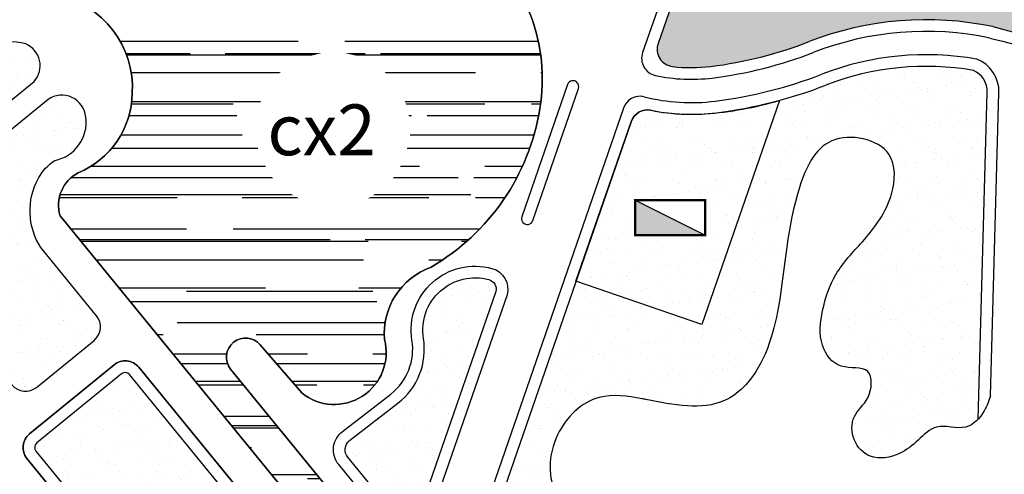
# Model space of a CAD drawing. Units: inches. Extents: x 406638 to 596787, y 2175888 to 2324779.
# Drawn here: x 580669 to 581513, y 2316040 to 2316430 of the extents above; entities that cross this region are included whole.
import ezdxf

# ---------------------------------------------------------------- set-up
doc = ezdxf.new("R2010")
doc.units = ezdxf.units.IN
doc.header["$MEASUREMENT"] = 0
doc.set_wipeout_variables(frame=1)
for name, color, linetype in [('1-duong nho', 255, 'Continuous'), ('1-heduong', 181, 'Continuous'), ('2-bosong', 5, 'Continuous'), ('2-phu', 7, 'Continuous'), ('3- bo cx tdtt', 84, 'Continuous'), ('4-hach cx-tdtt', 100, 'Continuous'), ('4-hach cxcl', 80, 'Continuous'), ('4-hachsong', 130, 'Continuous')]:
    doc.layers.add(name, color=color, linetype=linetype)
doc.styles.get("Standard").update_dxf_attribs({"font": 'VHARIALB.TTF'})
pattern_1 = [(0, (0, 0), (88, 40), [600, -80, 200, -40]), (0, (53.2, 20), (-40, 53.2), [120, -13.2, 240, -30]), (0, (20, 34), (208, 26.8), [320, -56, 160, -40])]
pattern_2 = [(37.50000000000001, (0, 0), (-0.7559202973152979, 23.1218852281579), [0, -18.24, 0, -20.4, 0, -19.5]), (7.499999999999999, (0, 0), (21.23732046321273, 33.86575278275689), [0, -9.84, 0, -16.44, 0, -6.300000000000001]), (327.5, (-14.76, 0), (37.36970234101794, 0.06790864244357397), [0, -6, 0, -21.6, 0, -28.2]), (317.5, (-14.76, 0), (36.07351925486752, 10.53210677921099), [0, -3, 0, -14.16, 0, -16.2])]

msp = doc.modelspace()

# ---------------------------------------------------------------- hatches: boundary and pattern name
at = {"layer": '2-phu'}
msp.add_hatch(color=256, dxfattribs=at).paths.add_polyline_path([(581196.831044383, 2316275.431881288), (581196.831044383, 2316245.431881288), (581256.831044383, 2316245.431881288)])
at = {"layer": '4-hach cx-tdtt'}
h = msp.add_hatch(dxfattribs=at)
h.set_pattern_fill('AR-SAND', color=256, scale=12, style=0)
h.set_pattern_definition(pattern_2)
edge = h.paths.add_edge_path()
edge.add_line((582158.4076040068, 2316735.108080009), (581417.8005569899, 2316991.412608504))
edge.add_line((581417.8005569899, 2316991.412608504), (581313.5025403089, 2316690.014867025))
edge.add_line((581313.5025403089, 2316690.014867025), (581216.6039307569, 2316409.765955096))
edge.add_arc((581230.7804508557, 2316404.864294367), 15, 160.9267080413707, 263.1891994610085)
edge.add_arc((581245.0407110112, 2316524.262989087), 135.2472602251089, 263.1891994609265, 277.1154520997591)
edge.add_arc((581217.9230619343, 2316741.498809678), 354.1690924833147, 277.115452099982, 291.2097220165072)
edge.add_arc((581446.4324360467, 2316152.662840555), 277.4513098072885, 78.11757206437392, 111.2097220158799)
edge.add_arc((581652.3572445102, 2316965.921160425), 561.8147526271832, 254.6419795423666, 283.2029042479811)
edge.add_arc((581652.3572445087, 2316965.921160406), 561.814752608346, 283.2029042485761, 290.1560582677454)
edge.add_arc((580655.8242195316, 2319133.493741329), 2946.066940786529, 293.8265887428464, 295.7374560551099)
edge.add_line((581958.7434355236, 2316488.649275966), (581949.1926680992, 2316635.578629583))
edge.add_line((581949.1926680992, 2316635.578629583), (582129.396344441, 2316651.202088319))
edge.add_line((582129.396344441, 2316651.202088319), (582158.4076040068, 2316735.108080009))
h = msp.add_hatch(dxfattribs=at)
h.set_pattern_fill('AR-SAND', color=256, scale=12, style=0)
h.set_pattern_definition(pattern_2)
edge = h.paths.add_edge_path()
edge.add_line((580462.5002745992, 2316408.672932585), (580451.1463735468, 2316399.397489497))
edge.add_arc((580460.6362888815, 2316387.781056871), 14.99999999997994, 129.2467219451423, 219.2467219489596)
edge.add_line((580449.0198562568, 2316378.291141536), (580533.1186542747, 2316275.347333665))
edge.add_arc((580544.7350868995, 2316284.837249001), 15.00000000004472, 219.2467219489596, 309.2467219483339)
edge.add_line((580554.2250022349, 2316273.220816376), (580681.5650916104, 2316377.249885025))
edge.add_arc((580666.592130848, 2316390.717486642), 20.13866548035124, 318.0298386279829, 427.4850844606838)
edge.add_arc((580662.0613053713, 2316366.98192521), 44.07367653415344, 73.87276620553284, 155.6029852080292)
edge.add_arc((580563.9834028216, 2316422.600444892), 68.969512888938, 281.75934047450977, 327.148367017296, ccw=False)
edge.add_arc((580556.0680934292, 2316415.615687417), 64.40108339761832, 223.2882832104284, 289.9478623019045, ccw=False)
edge.add_arc((580646.0565904571, 2316475.668638977), 172.0245231450424, 206.0100571294379, 217.285742559671, ccw=False)
edge.add_arc((580474.0020715586, 2316394.245787082), 18.4508498622918, 18.92814600849528, 128.563009705924)
edge = h.paths.add_edge_path()
edge.add_line((580693.4464832948, 2316361.695897594), (580646.4209086251, 2316323.278877789))
edge.add_arc((580664.6038527791, 2316301.02146682), 28.74042103303995, 129.2467219488637, 181.7170530485853)
edge.add_arc((580603.884651328, 2316299.201274944), 32.00605642287373, -47.121929345621425, 1.717053047238096, ccw=False)
edge.add_line((580625.6628666404, 2316275.747128497), (580581.5809506362, 2316239.734897874))
edge.add_arc((580591.0708659717, 2316228.118465249), 15.00000000013487, 129.2467219486782, 219.2467219486782)
edge.add_line((580579.4544333469, 2316218.628549914), (580662.5486070855, 2316116.914484337))
edge.add_arc((580674.1650397101, 2316126.404399673), 14.99999999995456, 219.2467219492409, 309.2467219451423)
edge.add_line((580683.6549550449, 2316114.787967047), (580733.0021182176, 2316155.101582734))
edge.add_arc((580723.5122028831, 2316166.71801536), 14.99999999983263, 309.2467219444536, 399.246721944798)
edge.add_line((580735.1286355085, 2316176.207930694), (580687.2560105319, 2316234.807939549))
edge.add_arc((580735.7907876446, 2316266.162134564), 57.78157261953811, 150.8599390069322, 212.8630672478248, ccw=False)
edge.add_arc((580724.9339581295, 2316272.038957369), 45.43743405963872, 124.47130249645119, 150.6661421457656, ccw=False)
edge.add_arc((580692.9730525437, 2316342.091174924), 33.18578559004804, 280.8443349636418, 367.77191532295)
edge.add_arc((580705.259610148, 2316344.724850383), 20.67767901565578, 5.144256137653191, 124.8408233179851)
h = msp.add_hatch(dxfattribs=at)
h.set_pattern_fill('AR-SAND', color=256, scale=12, style=0)
h.set_pattern_definition(pattern_2)
edge = h.paths.add_edge_path()
edge.add_line((581254.174940472, 2316168.612591237), (581146.1386328212, 2316205.967126954))
edge.add_line((581146.1386328212, 2316205.967126954), (581052.1554217923, 2315934.150093077))
edge.add_line((581052.1554217923, 2315934.150093077), (581053.0087842833, 2315929.352901056))
edge.add_line((581053.0087842833, 2315929.352901056), (581077.8578516499, 2315898.935609996))
edge.add_line((581077.8578516499, 2315898.935609996), (581224.0022239253, 2315720.042944017))
edge.add_arc((581269.4425480429, 2315757.164911023), 58.67591916879407, 219.2467219442784, 307.9783325421373)
edge.add_arc((581571.1377352406, 2315370.711532659), 431.5956378561591, 112.54621520710319, 127.97833254213731, ccw=False)
edge.add_arc((581366.8966892555, 2315881.986132549), 119.144785379927, 288.9823133956451, 360)
edge.add_line((581486.0414746355, 2315881.986132549), (581487.9868690813, 2315976.964199714))
edge.add_arc((581441.2172338767, 2315956.952160051), 50.87121493195656, 23.16537045582028, 66.72149582313936)
edge.add_arc((581431.3050044184, 2315937.097130364), 73.03810714698601, 65.73412344843575, 100.0182925712153)
edge.add_arc((581429.0293877032, 2315951.858048787), 58.10730686890668, 100.3406571822638, 144.5634222338646)
edge.add_arc((581451.3944105685, 2315936.745523248), 85.09416296242854, 145.0039300675932, 178.6107501424557)
edge.add_arc((581628.6007201236, 2315929.986560344), 262.4237890645417, 178.0734948738756, 188.8096761699756)
edge.add_arc((581140.3147031784, 2315850.634842599), 232.2830368577914, -5.619359140968015, 9.705899244484101, ccw=False)
edge.add_arc((581267.3477747292, 2315840.74873499), 104.9246274438056, 333.21576925322427, 352.960519811952, ccw=False)
edge.add_arc((581278.2688254878, 2315836.375804563), 93.21027080989636, 316.4514153744876, 332.5902350016794, ccw=False)
edge.add_arc((581285.7150653262, 2315828.533716952), 82.41220870347658, 298.7852756861002, 316.836326565102, ccw=False)
edge.add_arc((581298.7521535305, 2315803.042175766), 53.79961288297712, 263.42234744495363, 299.6892738935421, ccw=False)
edge.add_arc((581299.8896044326, 2315802.93922747), 53.83974462044668, 210.1253219416677, 262.2072093573626, ccw=False)
edge.add_arc((581229.6692359002, 2315764.656907328), 26.19643524323332, 25.45801496796775, 88.42871116145668)
edge.add_arc((581236.5082866827, 2315836.95442096), 46.51538487429096, 231.5550051454215, 262.4388087525515, ccw=False)
edge.add_arc((581241.543917975, 2315842.161859817), 53.7294890309848, 204.5766739940822, 230.8019726527962, ccw=False)
edge.add_arc((581248.2183425708, 2315846.058943653), 61.42488816245449, 183.584225063625, 205.2931273093676, ccw=False)
edge.add_arc((581215.3526119133, 2315846.170104889), 28.71217664942584, 121.83199255651391, 187.9097736160222, ccw=False)
edge.add_arc((581148.0038001155, 2315990.869114789), 131.1438756791052, 293.4579126265948, 315.6089455654463)
edge.add_arc((581194.8332152533, 2315940.212575768), 62.33846232539091, 318.7710371655751, 344.4643439743288)
edge.add_arc((581184.5817824178, 2315942.212126773), 72.75551656137141, 345.1095087807105, 378.4568829895842)
edge.add_arc((581200.6545474264, 2315948.841621882), 55.42365405458364, 17.21625522395526, 47.27298055897496)
edge.add_arc((581205.4090867863, 2315949.326673688), 51.93778926006983, 50.76504799958402, 90.73566523260091)
edge.add_arc((581212.6310397345, 2315778.275448261), 223.1242358333306, 92.02617802063456, 98.02538738829635)
edge.add_arc((581175.1962317439, 2316055.64774862), 56.78206954280453, 234.6385138257624, 276.3538835702104, ccw=False)
edge.add_arc((581166.2286013706, 2316044.198880474), 42.2610493495317, 202.9510741750579, 235.5705248648614, ccw=False)
edge.add_arc((581175.1862977631, 2316046.216858584), 51.32258134777462, 171.4484536348041, 201.1257240292115, ccw=False)
edge.add_arc((581192.6240470756, 2316044.499144654), 68.82769978659705, 144.9332781817476, 172.192987334746, ccw=False)
edge.add_arc((581183.6908531324, 2316051.850721838), 57.29915731397121, 113.94556167918151, 145.818018598944, ccw=False)
edge.add_arc((581179.8948036513, 2316053.852824099), 53.99407724146502, 82.57045154198869, 111.1252260289823, ccw=False)
edge.add_arc((581112.7142507322, 2315565.243772615), 547.1987679517207, 78.35484744571289, 82.21067712390891, ccw=False)
edge.add_arc((581245.3676117025, 2316202.694177781), 103.9142862758907, 257.6636062900597, 281.8690962114958)
edge.add_arc((581247.5764462688, 2316159.071694626), 61.15057943210398, 288.2635472187813, 329.6685330610187)
edge.add_arc((581184.4395651184, 2316198.349904115), 135.4957636392706, 328.815377178471, 348.8112341187153)
edge.add_arc((580717.5430353703, 2316293.606172207), 612.0084392986256, 348.5445856043797, 353.783454980882)
edge.add_arc((581684.3330057887, 2316186.805723256), 360.664635661784, 165.2624318472282, 173.5479892106978, ccw=False)
edge.add_arc((581458.9556952311, 2316247.676049514), 127.2262892129597, 150.6901832462879, 165.9530768047869, ccw=False)
edge.add_arc((581381.8002586531, 2316290.801497547), 38.83694501044822, 113.86291818453151, 150.4463422758404, ccw=False)
edge.add_arc((581382.1076820508, 2316282.916101986), 46.26417310059362, 75.72171691249503, 110.2580289116909, ccw=False)
edge.add_arc((581388.0463475799, 2316296.164428805), 32.05710910681592, 25.654930899046974, 80.17257105625589, ccw=False)
edge.add_arc((581372.1751436787, 2316295.632357862), 47.03043100509601, -17.73296269806042, 17.843789969568093, ccw=False)
edge.add_arc((581335.2971111211, 2316304.884741114), 85.00879772312614, 322.6592020237921, 343.89805144258526, ccw=False)
edge.add_arc((581058.4069472544, 2316523.424484213), 437.7427638266007, 317.2968376322955, 321.9001269012978, ccw=False)
edge.add_arc((581448.6124270427, 2316164.780827186), 92.248847394455, 137.9666555748871, 169.0152846481869)
edge.add_arc((581410.5373237298, 2316166.196273686), 54.91579701540848, 162.8837922731944, 199.9293051489912)
edge.add_arc((581382.1619429478, 2316156.374166264), 24.89559484965091, 200.937722398921, 250.5373989003797)
edge.add_arc((581390.6172492644, 2316217.19499272), 85.94200784256698, 258.7609757147094, 268.600835943708)
edge.add_arc((581387.988507727, 2316119.141693366), 12.14849274817211, -24.7612270143685, 87.4984194955685, ccw=False)
edge.add_arc((581348.7178281576, 2316128.110020694), 52.2293401829048, 315.06936029224676, 344.3873924212152, ccw=False)
edge.add_arc((581407.7524697635, 2316079.597198425), 24.93443458076115, 152.2084426690278, 199.4837363263027)
edge.add_arc((581407.761063057, 2316078.728964504), 24.66662519784159, 197.5754732735932, 254.9921298058159)
edge.add_arc((581407.8177633946, 2316089.684095816), 35.37233965054426, 259.503181842204, 297.4274621018234)
edge.add_arc((581378.9234581466, 2316138.692385276), 92.23245820179015, 299.3361591747363, 316.4544283101459)
edge.add_arc((581460.6248620898, 2316060.621088593), 20.77484407454478, 82.53216805771478, 135.622877289876, ccw=False)
edge.add_arc((581472.3510747345, 2316121.840045367), 41.61107526302378, 257.4720298791759, 284.731123413231)
edge.add_arc((581472.9544204837, 2316103.975052943), 24.5018921479435, 294.0303101420819, 317.6730843951809)
edge.add_line((581491.0690333251, 2316087.476461475), (581498.8872460715, 2316367.801682704))
edge.add_arc((581478.8950199431, 2316368.359261777), 19.99999999975964, 358.4024466253009, 425.8593163622379)
edge.add_arc((581446.4324360465, 2316152.662840531), 237.4513098304503, 80.14473212737057, 83.06244420325162)
edge.add_arc((581446.4324360605, 2316152.662840757), 237.4513096050352, 83.06244420002898, 90.00000000308994)
edge.add_arc((581446.4324360357, 2316152.662840786), 237.4513095756993, 89.9999999971067, 95.6772270740558)
edge.add_arc((581446.4324360454, 2316152.662840563), 237.4513097981549, 95.67722707106276, 103.9801715986588)
edge.add_arc((581446.4324360362, 2316152.66284059), 237.4513097697211, 103.9801715980798, 111.2097220166864)
edge.add_arc((581217.9230619919, 2316741.498809524), 394.1690923200137, 288.4644258855228, 291.2097220166712, ccw=False)
edge.add_arc((581217.9230621081, 2316741.498809089), 394.1690918706775, 285.11125456763256, 288.46442588952704, ccw=False)
edge.add_line((581320.680638742, 2316360.959516203), (581254.174940472, 2316168.612591237))
edge.add_line((581254.174940472, 2316168.612591237), (581146.1386328209, 2316205.967126954))
edge.add_line((581146.1386328209, 2316205.967126954), (581254.174940472, 2316168.612591237))
h = msp.add_hatch(dxfattribs=at)
h.set_pattern_fill('AR-SAND', color=256, scale=12, style=0)
h.set_pattern_definition(pattern_2)
edge = h.paths.add_edge_path()
edge.add_line((581254.174940472, 2316168.612591237), (581146.138632821, 2316205.967126954))
edge.add_line((581146.138632821, 2316205.967126954), (581193.395735263, 2316342.643510692))
edge.add_arc((581207.5722553615, 2316337.741849964), 14.99999999975685, 78.64156835118717, 160.9267080426158, ccw=False)
edge.add_arc((581245.0407038787, 2316524.262953567), 175.2472252716714, 258.6415683511362, 273.8845259941959)
edge.add_arc((581237.1414174052, 2316640.596865703), 291.849017023162, 273.8845259941943, 286.6330571013338)
edge.add_line((581320.680638742, 2316360.959516203), (581254.1749404725, 2316168.612591237))
h.paths.add_polyline_path([(581196.831044383, 2316275.431881288), (581196.831044383, 2316245.431881288), (581256.831044383, 2316245.431881288), (581256.831044383, 2316275.431881288)], flags=16)
h = msp.add_hatch(dxfattribs=at)
h.set_pattern_fill('AR-SAND', color=256, scale=12, style=0)
h.set_pattern_definition(pattern_2)
edge = h.paths.add_edge_path()
edge.add_line((581077.5838724395, 2316197.0970483), (581005.1632418585, 2315987.91975867))
edge.add_line((581005.1632418585, 2315987.91975867), (580950.4755448306, 2316054.861973166))
edge.add_arc((580958.2198332467, 2316061.188583389), 9.999999999532891, 127.79380358860581, 219.2467219489887, ccw=False)
edge.add_line((580952.0916172811, 2316069.090796312), (580993.4682847238, 2316101.178662903))
edge.add_arc((580957.5447728429, 2316147.501318859), 58.61985295663282, 307.7938035911298, 369.170037305617)
edge.add_arc((581059.6305498765, 2316163.980825512), 44.78749693751691, 74.62650044222141, 189.1700373044869, ccw=False)
edge.add_arc((581069.2392954577, 2316198.928283238), 8.543148506466057, -12.377471948187122, 74.62650044069562, ccw=False)
h = msp.add_hatch(dxfattribs=at)
h.set_pattern_fill('AR-SAND', color=256, scale=12, style=0)
h.set_pattern_definition(pattern_2)
edge = h.paths.add_edge_path()
edge.add_arc((580529.7414354775, 2316048.190549751), 469.0000003203122, 325.6882026659375, 338.2605185967658)
edge.add_arc((580960.7406262552, 2315876.33102035), 5.000000000236765, 338.2605185961365, 399.2467219497452)
edge.add_line((580964.6127704637, 2315879.494325462), (580763.4460253628, 2316125.738876495))
edge.add_arc((580759.5738811546, 2316122.575571383), 4.999999999856601, 39.24672194814473, 129.2467219473008)
edge.add_line((580756.410576043, 2316126.447715592), (580683.8305475874, 2316067.154269209))
edge.add_arc((580686.9938526992, 2316063.282125), 5.000000000020408, 129.2467219483338, 219.2467219397924)
edge.add_line((580683.1217084904, 2316060.118819889), (580909.1250535175, 2315783.472238961))
edge.add_arc((580912.9971977295, 2315786.635544072), 5.000000002537123, 219.2467219161609, 325.6882026289704)
at = {"layer": '4-hach cxcl'}
h = msp.add_hatch(dxfattribs=at)
h.set_pattern_fill('DOTS', color=256, scale=300, style=0)
h.set_pattern_definition([(0, (0, 0), (9.375, 18.75), [0, -18.75])])
edge = h.paths.add_edge_path()
edge.add_line((583154.680720693, 2316399.45183409), (581410.9220676715, 2317002.372243989))
edge.add_line((581410.9220676715, 2317002.372243989), (581428.0398875409, 2317051.880182397))
edge.add_arc((581442.2164076387, 2317046.978521669), 14.99999999920673, 70.926708037671, 160.9267080418893, ccw=False)
edge.add_line((581447.1180683676, 2317061.155041766), (583162.5236811902, 2316468.037953323))
edge.add_line((583162.5236811902, 2316468.037953323), (583171.7985405608, 2316448.959772497))
edge.add_line((583171.7985405608, 2316448.959772497), (583154.680720693, 2316399.45183409))
at = {"layer": '4-hachsong'}
h = msp.add_hatch(dxfattribs=at)
h.set_pattern_fill('AR-RROOF', color=256, scale=40, style=0)
h.set_pattern_definition(pattern_1)
h.paths.add_polyline_path([(580687.3047457666, 2316622.127297257, 0.2828188735276717), (580512.0243897311, 2316832.268747182, 0.06799493730647577), (580404.4341246512, 2316848.00168094, 0.4345165864597461), (580354.0514916858, 2316795.035569916), (580359.8223958749, 2316697.999019978, 0.1576834869267088), (580371.0127663211, 2316669.334296654), (580491.7755931293, 2316521.510718487), (580509.0923720466, 2316500.313564615, -0.2312408956459062), (580511.5075986966, 2316455.300028029, 0.2258215771716439), (580505.9109468752, 2316408.584467134, 0.2575667954384397), (580539.6557441006, 2316370.446662179, 0.3266671710825979), (580607.704266223, 2316400.571880674, -0.4617998165538145), (580725.024639177, 2316442.219697941), (580760.2257653734, 2316501.196322205, -0.2805839729066413)])
h = msp.add_hatch(dxfattribs=at)
h.set_pattern_fill('AR-RROOF', color=256, scale=40, style=0)
h.set_pattern_definition(pattern_1)
h.paths.add_polyline_path([(581115.144742826, 2316353.920119526, 0.2719813800596869), (581060.4193496492, 2316498.18038129, 0.3130710608373293), (580898.6752525879, 2316508.823771261, -0.2746663849130985), (580760.2257653734, 2316501.196322205), (580725.024639177, 2316442.219697941, -0.2823134956460323), (580765.7522597098, 2316367.018930356, -0.2977043830189522), (580719.406746023, 2316298.834901999, 0.3629215591369153), (580703.8527754192, 2316261.910899883), (580989.5453573094, 2315912.199810576), (581001.0651969768, 2315945.517342661), (580850.4248426488, 2316129.913458433, -0.01202130464307344), (580849.9228199128, 2316130.527975326), (580849.9227618811, 2316130.528046362, -0.9762402666692005), (580875.478559082, 2316151.405570432), (580910.9844262471, 2316110.015783906, 0.7234095755595437), (580981.9966873705, 2316155.840254906, -0.3392463889606536), (581021.9413147263, 2316217.924934693, 0.2256937982844252)])
h = msp.add_hatch(dxfattribs=at)
h.set_pattern_fill('AR-RROOF', color=256, scale=70, style=0)
h.set_pattern_definition([(0, (0, 0), (154, 70), [1050, -140, 350, -70]), (0, (93.10000000000001, 35), (-70, 93.10000000000001), [210, -23.1, 420, -52.5]), (0, (35, 59.5), (364, 46.90000000000001), [560, -98, 280, -70])])
edge = h.paths.add_edge_path()
edge.add_line((581344.9623342598, 2315270.148821604), (581354.3709268682, 2315277.730673506))
edge.add_arc((581394.5842638247, 2315227.828497921), 64.08852937366963, 25.161293155421788, 128.8633734868502, ccw=False)
edge.add_arc((595753.4719127394, 2321972.76364137), 15800.07878578956, 205.1612931554228, 205.798211375478)
edge.add_arc((581651.975414498, 2315156.376962657), 137.5333080054186, 205.7982113753824, 307.6241158207845)
edge.add_arc((581659.4486674737, 2315146.681190606), 125.2916779789912, 307.624115820795, 416.6185969864903)
edge.add_arc((581201.5606012203, 2314451.766796166), 957.4980807531156, 56.61859698648538, 62.90189657214206)
edge.add_arc((581680.4115791003, 2315387.600042058), 93.7307825941457, 61.871824931768174, 242.90189657210732, ccw=False)
edge.add_arc((581996.9854769559, 2315979.789209326), 577.7653399807541, 241.8718249317684, 260.5540374642887)
edge.add_arc((581921.0354260094, 2315523.28514356), 114.9863729780649, 260.5540374642615, 332.5395508394016)
edge.add_line((582023.0662111398, 2315470.26076373), (582041.9534050375, 2315779.82277542))
edge.add_arc((581966.8544797183, 2315784.404758708), 75.23857491313055, 356.5085615909151, 492.2279218960952)
edge.add_arc((582168.2732258397, 2315562.488256912), 374.9324938677466, 132.2279218961181, 146.523638195103)
edge.add_arc((581780.0580343105, 2315819.212019413), 90.49002940195552, 215.6992271420278, 326.52363819501284, ccw=False)
edge.add_arc((581790.3717909724, 2315826.622994447), 103.1902706375124, 87.54318721854168, 215.6992271419956, ccw=False)
edge.add_arc((581810.6805750803, 2316299.957544964), 370.5797615771503, 267.5431872185382, 287.0242208553196)
edge.add_arc((581874.0981456522, 2316003.835933143), 73.63205050510287, 307.7504468771415, 411.9491443980023)
edge.add_arc((581984.3882324706, 2316167.021526726), 123.6142609919669, 185.7634597434333, 238.327018734251, ccw=False)
edge.add_arc((582023.0819424385, 2316187.607744167), 165.0163900975482, 156.6979613446683, 191.5357205882177, ccw=False)
edge.add_arc((581799.9585297509, 2316283.709278547), 77.92303074550458, 336.6979613445789, 462.3423857828183)
edge.add_arc((581800.8196127473, 2316279.773984383), 81.95143043840532, 102.3423857828195, 123.3047529255661)
edge.add_arc((581681.5622389654, 2316461.293168663), 135.2386601805995, 245.5794968986204, 303.3047529255082, ccw=False)
edge.add_arc((581596.2738579434, 2316273.454676326), 71.05580688210094, 65.57949689851283, 168.4151995721018)
edge.add_line((581526.6655603383, 2316287.723964893), (581515.6505772099, 2315892.777231867))
edge.add_arc((581366.8966892556, 2315881.986132549), 149.1447853799231, -70.65049192720971, 4.149157289358925, ccw=False)
edge.add_arc((581566.5245322859, 2315378.618029892), 392.5263837611221, 112.4997454926797, 134.7794141495177)
edge.add_line((581290.0371033988, 2315657.242622518), (581141.0652787986, 2315535.541748573))
edge.add_arc((581147.3918890215, 2315527.797460156), 9.99999999995953, 129.2467219435466, 219.2467219435466)
edge.add_line((581139.6476006045, 2315521.470849933), (581344.9623342602, 2315270.148821605))

# ---------------------------------------------------------------- linework, layer by layer
at = {"layer": '1-duong nho'}
for points in [[(580462.5002745992, 2316408.672932585), (580451.1463735468, 2316399.397489497, 0.4142135623921933), (580449.0198562568, 2316378.291141536), (580533.1186542747, 2316275.347333665, 0.4142135623712709), (580554.2250022349, 2316273.220816376), (580681.5650916104, 2316377.249885025, 0.5175497132496757), (580674.30370775, 2316409.321180603, 0.3725435750959508), (580621.923179717, 2316385.186864985, -0.2006775750667869), (580578.0394829619, 2316355.078446112, -0.2993466502286042), (580509.1897082585, 2316371.457828019, -0.0492391947046242), (580491.4552124408, 2316400.230913145, 0.5185437757775457), (580462.50027459, 2316408.672932577)], [(581109.1416708912, 2316257.878608421), (581148.2904702272, 2316371.221884228, 1.000000000040214), (581138.838409888, 2316374.486628527), (581099.6896105519, 2316261.14335272, 1.000000000040214), (581109.1416708913, 2316257.878608421)], [(580693.4464832948, 2316361.695897594), (580646.4209086251, 2316323.278877789), (580646.4209086251, 2316323.278877789, 0.2330308082116161), (580635.8763365907, 2316300.160296212, -0.2163857033863288), (580625.6628666404, 2316275.747128497), (580581.5809506362, 2316239.734897874, 0.4142135623738843), (580579.4544333469, 2316218.628549914), (580662.5486070855, 2316116.914484337, 0.4142135623539722), (580683.6549550449, 2316114.787967047), (580733.0021182176, 2316155.101582734, 0.414213562371657), (580735.1286355085, 2316176.207930694), (580687.2560105319, 2316234.807939549, -0.2773392434113798), (580685.3225150952, 2316294.298651766, -0.1147968763322102), (580699.2166708309, 2316309.498022332, 0.398593306070096), (580725.8540016431, 2316346.578886095, 0.5755863159303558), (580693.4464832947, 2316361.695897593)], [(581087.1887700714, 2316194.273745923), (581014.6129195428, 2315984.648124267, -0.5870284187278031), (580997.4189534413, 2315981.593148447), (580942.731256414, 2316048.535362942, -0.4216604646552871), (580945.9634013152, 2316076.993009234), (580987.3400687579, 2316109.080875826, 0.2743957311230829), (581005.5432514172, 2316155.249619063, -0.5460304494360068), (581074.1552728169, 2316216.807923144, -0.4099456671548934), (581087.1887700714, 2316194.273745923, 13.04526917296179)]]:
    msp.add_lwpolyline(points, format="xyb", dxfattribs=at)
msp.add_lwpolyline([(581501.633393298, 2316107.572397665), (581508.8833591358, 2316367.522893167)], dxfattribs=at)
for centre, radius, start, end in [((581652.3572445087, 2316965.921160406), 571.8147526083079, 254.6727929389592, 290.1560582677454), ((581446.4324360468, 2316152.662840554), 267.4513098074481, 78.18168535505589, 111.2097220158867), ((581217.4691635864, 2316396.967433762), 15, 160.9267080410801, 257.7788138115056), ((581217.9230619357, 2316741.498809678), 364.1690924831489, 277.1154520997649, 291.2097220162707), ((581446.4324360476, 2316152.662840554), 247.4513098071518, 79.88132960145656, 111.2097220161306), ((581478.8950199431, 2316368.359261777), 29.99999999980752, 358.4024466257547, 68.46615139368001), ((581245.0407110114, 2316524.262989087), 145.2472602250524, 257.7788138115318, 277.1154520996858), ((581217.9230619362, 2316741.498809678), 384.1690924835531, 277.1154520996833, 291.2097220161421), ((581201.045588627, 2316349.467381585), 15, 75.87240732170096, 160.9267080430517), ((581245.0407110119, 2316524.262989086), 165.2472602250263, 255.8724073218278, 277.1154520995258)]:
    msp.add_arc(centre, radius, start, end, dxfattribs=at)
for points, knots in [([(581501.633393298, 2316107.572397665), (581500.1678634214, 2316103.222988225), (581496.4706016253, 2316092.250229761), (581480.4534838633, 2316075.420845965), (581455.7359360491, 2316085.853726304), (581439.4999954506, 2316068.768612136), (581423.242344481, 2316055.752272388), (581399.1270374111, 2316051.46427738), (581382.2499570735, 2316068.545348663), (581382.0275729937, 2316091.477835646), (581399.3681466732, 2316103.79335165), (581401.7252963003, 2316135.186601006), (581370.7390176343, 2316128.17184278), (581353.506655949, 2316152.414303985), (581356.833925887, 2316182.007966129), (581367.3939241471, 2316213.851693572), (581395.0725668161, 2316242.252443814), (581419.1162776343, 2316273.423045289), (581421.7034630476, 2316325.063547823), (581358.519653646, 2316337.190318981), (581327.0350675193, 2316266.933680277), (581325.6234632309, 2316195.954744778), (581306.1252408819, 2316127.182396859), (581271.8233470113, 2316099.615598291), (581239.8694066921, 2316097.416658666), (581218.0503124743, 2316102.105341964), (581206.047396709, 2316104.407656593)], [0, 0, 0, 0, 13.91162016686433, 35.09645390707947, 60.09475355420209, 79.64011711567697, 99.18984402236234, 124.2911676657066, 143.5672441307082, 164.0087908278777, 183.550362293641, 206.2583722593588, 229.435533609547, 253.3947778324057, 283.2275772412757, 316.1543073066077, 352.3163095593333, 400.231849739818, 434.3748904955904, 484.5625374670081, 532.2551511593932, 636.9871337970934, 709.5870323687669, 732.311062556854, 764.4540533618831, 800.6445634945946, 800.6445634945946, 800.6445634945946, 800.6445634945946]), ([(581206.047396709, 2316104.407656593), (581204.9788145263, 2316104.61262449), (581191.6934483876, 2316107.134740087), (581160.9446962143, 2316111.74303338), (581123.5530148671, 2316075.900351721), (581119.9803948516, 2316018.029737689), (581166.9859726452, 2315994.163418012), (581203.0400797033, 2316004.092079349), (581242.2863685165, 2315994.641143783), (581260.5861006161, 2315954.351257545), (581254.4876859634, 2315909.248801312), (581224.9762356121, 2315881.03631416), (581183.3931029117, 2315865.851258823), (581187.4285984887, 2315817.684612946), (581214.6679453144, 2315790.869986876), (581246.5409663758, 2315789.896652737), (581259.9708597283, 2315760.489755095), (581308.1220151111, 2315737.324484802), (581368.181353112, 2315785.217329294), (581376.0725182388, 2315855.65593889), (581363.6510727577, 2315917.057084313), (581367.7962894272, 2315971.875855249), (581401.7511940398, 2316009.555354575), (581445.6393096946, 2316012.988576435), (581479.2180582206, 2315995.435298833), (581491.5929477323, 2315970.361487884), (581495.3200501278, 2315955.621273561), (581497.1893255513, 2315948.228527819)], [800.6445634945946, 800.6445634945946, 800.6445634945946, 800.6445634945946, 803.8664918215666, 840.5694243330939, 888.6871791425658, 940.9242775206951, 987.7086106464769, 1019.609824848501, 1052.702262331846, 1098.842063805934, 1136.849401465475, 1183.006404096302, 1215.77446061533, 1256.65213184964, 1300.059192025893, 1321.387637605206, 1343.062136444868, 1388.786914140643, 1460.826505159707, 1530.717952280099, 1592.8239831086, 1650.560450318624, 1687.063930242106, 1735.131843388547, 1770.880933858256, 1793.666601150957, 1816.592680118774, 1816.592680118774, 1816.592680118774, 1816.592680118774])]:
    msp.add_open_spline(points, degree=3, knots=knots, dxfattribs=at)
at = {"layer": '1-heduong'}
for p, q in [((581284.0694250513, 2316635.490662944), (581203.2926434878, 2316401.86909449)), ((581186.8690685282, 2316354.369042313), (581042.7044083931, 2315937.417866895))]:
    msp.add_line(p, q, dxfattribs=at)
msp.add_lwpolyline([(580925.38693141, 2315778.180102083, -0.5009890986188575), (580901.3807651005, 2315777.145628738), (580675.3774200734, 2316053.792209666, -0.414213562371657), (580677.5039373642, 2316074.898557626), (580750.0839658198, 2316134.192004009, -0.4142135623745331), (580771.1903137797, 2316132.065486718), (580972.3570588807, 2315885.820935685, -0.2725666191840865), (580974.6737897408, 2315870.775216601, -0.0549121703667839), (580925.3869314146, 2315778.18010208, 0.0549121703667839), (580974.6737897408, 2315870.775216601, 0.2725666191840865), (580972.3570588807, 2315885.820935685), (580771.1903137797, 2316132.065486718, 0.4142135623745331), (580750.0839658198, 2316134.192004009), (580677.5039373642, 2316074.898557626, 0.414213562371657), (580675.3774200734, 2316053.792209666), (580901.3807651005, 2315777.145628738, 0.5009890986188575)], format="xyb", close=True, dxfattribs=at)
at = {"layer": '2-phu', "const_width": 2}
msp.add_lwpolyline([(581196.831044383, 2316275.431881288), (581196.831044383, 2316245.431881288), (581256.831044383, 2316245.431881288), (581256.831044383, 2316275.431881288)], close=True, dxfattribs=at)
at = {"layer": '2-phu'}
msp.add_lwpolyline([(581196.831044383, 2316275.431881288), (581256.831044383, 2316245.431881288)], dxfattribs=at)
at = {"layer": '3- bo cx tdtt'}
for p, q in [((581313.5025403089, 2316690.014867025), (581216.6039307569, 2316409.765955096)), ((581313.5025403089, 2316690.014867025), (581216.6039307569, 2316409.765955096)), ((581491.0690333251, 2316087.476461475), (581498.8872460715, 2316367.801682704)), ((581193.395735263, 2316342.643510692), (581052.1554217923, 2315934.150093077))]:
    msp.add_line(p, q, dxfattribs=at)
for points in [[(580462.5002745992, 2316408.672932585), (580451.1463735468, 2316399.397489497, 0.4142135623921933), (580449.0198562568, 2316378.291141536), (580533.1186542747, 2316275.347333665, 0.4142135623712709), (580554.2250022349, 2316273.220816376), (580681.5650916104, 2316377.249885025, 0.5175497132496757), (580674.30370775, 2316409.321180603, 0.3725435750959508), (580621.923179717, 2316385.186864985, -0.2006775750667869), (580578.0394829619, 2316355.078446112, -0.2993466502286042), (580509.1897082585, 2316371.457828019, -0.0492391947046242), (580491.4552124408, 2316400.230913145, 0.5185437757775457), (580462.50027459, 2316408.672932577)], [(580693.4464832948, 2316361.695897594), (580646.4209086251, 2316323.278877789), (580646.4209086251, 2316323.278877789, 0.2330308082116161), (580635.8763365907, 2316300.160296212, -0.2163857033863288), (580625.6628666404, 2316275.747128497), (580581.5809506362, 2316239.734897874, 0.4142135623738843), (580579.4544333469, 2316218.628549914), (580662.5486070855, 2316116.914484337, 0.4142135623539722), (580683.6549550449, 2316114.787967047), (580733.0021182176, 2316155.101582734, 0.414213562371657), (580735.1286355085, 2316176.207930694), (580687.2560105319, 2316234.807939549, -0.2773392434113798), (580685.3225150952, 2316294.298651766, -0.1147968763322102), (580699.2166708309, 2316309.498022332, 0.398593306070096), (580725.8540016431, 2316346.578886095, 0.5755863159303558), (580693.4464832947, 2316361.695897593)], [(581254.174940472, 2316168.612591237), (581146.138632821, 2316205.967126954), (581193.395735263, 2316342.643510692, -0.3753034171335377), (581210.5264468192, 2316352.448064733, 0.06660819404150554), (581256.9129745816, 2316349.418339256, 0.05568340524977068), (581320.680638742, 2316360.959516203), (581254.1749404725, 2316168.612591237)]]:
    msp.add_lwpolyline(points, format="xyb", dxfattribs=at)
for points in [[(581077.5838724395, 2316197.0970483), (581005.1632418585, 2315987.91975867), (580950.4755448306, 2316054.861973166, -0.4216604646717242), (580952.0916172811, 2316069.090796312), (580993.4682847238, 2316101.178662903, 0.2743957311250309), (581015.415448813, 2316156.843268516, -0.5460304494311066), (581071.5041710597, 2316207.165741882, -0.3989796377686849)], [(580917.127108958, 2315783.817063405, 0.05491217032994368), (580965.3850140838, 2315874.479085767, 0.272566619209104), (580964.6127704637, 2315879.494325462), (580763.4460253628, 2316125.738876495, 0.4142135623668261), (580756.410576043, 2316126.447715592), (580683.8305475874, 2316067.154269209, 0.4142135623361062), (580683.1217084904, 2316060.118819889), (580909.1250535175, 2315783.472238961, 0.5009890986284029)]]:
    msp.add_lwpolyline(points, format="xyb", close=True, dxfattribs=at)
for centre, radius, start, end in [((581446.4324360467, 2316152.662840555), 277.4513098072885, 78.11757206437392, 111.2097220158799), ((581446.4324360467, 2316152.662840555), 277.4513098072885, 78.11757206437392, 111.2097220158799), ((581652.3572445102, 2316965.921160425), 561.8147526271832, 254.6419795423666, 283.2029042479811), ((581652.3572445102, 2316965.921160425), 561.8147526271832, 254.6419795423666, 283.2029042479811), ((581217.9230619343, 2316741.498809678), 354.1690924833147, 277.115452099982, 291.2097220165072), ((581230.7804508557, 2316404.864294367), 15, 160.9267080413707, 263.1891994610085), ((581245.0407110112, 2316524.262989087), 135.2472602251089, 263.1891994609265, 277.1154520997591), ((581446.4324360477, 2316152.662840554), 237.4513098073114, 80.14473212668572, 111.2097220161488), ((581478.8950199431, 2316368.359261777), 19.99999999975964, 358.4024466253009, 65.8593163622379), ((581217.923061934, 2316741.498809677), 394.1690924838199, 277.115452099994, 291.2097220164709), ((581207.5722553617, 2316337.741849964), 15, 78.64156835199339, 160.9267080429065), ((581245.0407110121, 2316524.262989086), 175.2472602250566, 258.6415683516507, 277.1154520994406)]:
    msp.add_arc(centre, radius, start, end, dxfattribs=at)

# ---------------------------------------------------------------- next in the draw order: wipeouts: each hides what was drawn before it
msp.add_wipeout([(580931.0086309422, 2316402.351897568), (580945.1548416557, 2316402.2480965955), (580960.2445631393, 2316398.705108117), (580973.653792205, 2316392.0600396823), (580981.0274109186, 2316386.546479228), (580991.3576674057, 2316375.3388195797), (580997.6262465763, 2316364.828148327), (581001.3946131427, 2316355.0123787005), (581003.7466231757, 2316343.2301621693), (581004.1243523087, 2316336.150865014), (581003.5748766902, 2316327.6180398995), (580998.0820299494, 2316308.447840191), (580988.9764435681, 2316293.889050025), (580980.1608970006, 2316285.0212814133), (580969.6608284384, 2316277.8598352196), (580958.4425935735, 2316272.9732660637), (580949.5503065722, 2316270.705637828), (580930.5170551535, 2316270.000594147), (580914.3462597722, 2316273.8178241686), (580897.315851301, 2316283.20319252), (580887.1033342511, 2316292.8330867765), (580875.8699960817, 2316311.33490783), (580871.8118594354, 2316326.232433615), (580871.4202264871, 2316342.9842503583), (580876.5989173696, 2316362.7081185407), (580891.5156955755, 2316384.135736162), (580911.039098782, 2316397.148299953)])

# ---------------------------------------------------------------- next in the draw order: wipeouts: each hides what was drawn before it
msp.add_wipeout([(580931.0086309422, 2316402.351897568), (580945.1548416557, 2316402.2480965955), (580960.2445631393, 2316398.705108117), (580973.653792205, 2316392.0600396823), (580981.0274109186, 2316386.546479228), (580991.3576674057, 2316375.3388195797), (580997.6262465763, 2316364.828148327), (581001.3946131427, 2316355.0123787005), (581003.7466231757, 2316343.2301621693), (581004.1243523087, 2316336.150865014), (581003.5748766902, 2316327.6180398995), (580998.0820299494, 2316308.447840191), (580988.9764435681, 2316293.889050025), (580980.1608970006, 2316285.0212814133), (580969.6608284384, 2316277.8598352196), (580958.4425935735, 2316272.9732660637), (580949.5503065722, 2316270.705637828), (580930.5170551535, 2316270.000594147), (580914.3462597722, 2316273.8178241686), (580897.315851301, 2316283.20319252), (580887.1033342511, 2316292.8330867765), (580875.8699960817, 2316311.33490783), (580871.8118594354, 2316326.232433615), (580871.4202264871, 2316342.9842503583), (580876.5989173696, 2316362.7081185407), (580891.5156955755, 2316384.135736162), (580911.039098782, 2316397.148299953)])

# ---------------------------------------------------------------- next in the draw order: wipeouts: each hides what was drawn before it
msp.add_wipeout([(580931.0086309422, 2316402.351897568), (580945.1548416557, 2316402.2480965955), (580960.2445631393, 2316398.705108117), (580973.653792205, 2316392.0600396823), (580981.0274109186, 2316386.546479228), (580991.3576674057, 2316375.3388195797), (580997.6262465763, 2316364.828148327), (581001.3946131427, 2316355.0123787005), (581003.7466231757, 2316343.2301621693), (581004.1243523087, 2316336.150865014), (581003.5748766902, 2316327.6180398995), (580998.0820299494, 2316308.447840191), (580988.9764435681, 2316293.889050025), (580980.1608970006, 2316285.0212814133), (580969.6608284384, 2316277.8598352196), (580958.4425935735, 2316272.9732660637), (580949.5503065722, 2316270.705637828), (580930.5170551535, 2316270.000594147), (580914.3462597722, 2316273.8178241686), (580897.315851301, 2316283.20319252), (580887.1033342511, 2316292.8330867765), (580875.8699960817, 2316311.33490783), (580871.8118594354, 2316326.232433615), (580871.4202264871, 2316342.9842503583), (580876.5989173696, 2316362.7081185407), (580891.5156955755, 2316384.135736162), (580911.039098782, 2316397.148299953)])

# ---------------------------------------------------------------- next in the draw order: linework, layer by layer
at = {"layer": '2-bosong'}
msp.add_lwpolyline([(581001.0651969766, 2315945.517342661), (580849.9227618811, 2316130.528046362, -0.9762402666691987), (580875.478559082, 2316151.405570432), (580910.9844262471, 2316110.015783906, 0.04241727958405835), (580910.9844262471, 2316110.015783906, 0.7234095755484059), (580981.9966873706, 2316155.840254905, -0.33924638895745), (581021.9413147246, 2316217.924934693, 0.2256937982896148), (581115.1447428263, 2316353.920119529, 0.271981380203851), (581060.4193495833, 2316498.180381343, 0.3130710606699186), (580898.67525259, 2316508.823771263, -0.6057433631508568), (580687.3220451766, 2316623.769889376, 0.6057433631508568), (580898.67525259, 2316508.823771263, -0.3130710606699186), (581060.4193495833, 2316498.180381343, -0.271981380203851), (581115.1447428263, 2316353.920119529, -0.2256937982896148), (581021.9413147246, 2316217.924934693, 0.33924638895745), (580981.9966873706, 2316155.840254905, -0.7234095755484059), (580910.9844262471, 2316110.015783906, -0.04241727958405835), (580910.9844262471, 2316110.015783906), (580875.478559082, 2316151.405570432, 0.9762402666691987), (580849.9227618811, 2316130.528046362)], format="xyb", close=True, dxfattribs=at)
for points in [[(580989.1890641884, 2315912.635942501), (580703.8527754191, 2316261.910899883, -0.3629215591374488), (580719.406746023, 2316298.834901999, 0.2977043830189522), (580765.7522597098, 2316367.018930356, 0.8556688451166873), (580607.704266223, 2316400.571880674, -0.3266671710825979)], [(580607.704266223, 2316400.571880674, -0.8556688451166873), (580765.7522597098, 2316367.018930356, -0.2977043830189522), (580719.406746023, 2316298.834901999, 0.3629215591374488), (580703.8527754191, 2316261.910899883), (580989.1890641884, 2315912.635942501)]]:
    msp.add_lwpolyline(points, format="xyb", dxfattribs=at)

# ---------------------------------------------------------------- next in the draw order: texts
at = {"insert": (580881.6109415116, 2316357.44340623), "char_height": 43.5456, "width": 655.0439266199203, "attachment_point": 1}
msp.add_mtext('cx2', dxfattribs=at)
msp.add_mtext('cx2', dxfattribs=at)
msp.add_mtext('cx2', dxfattribs=at)

doc.saveas('drawing.dxf')
